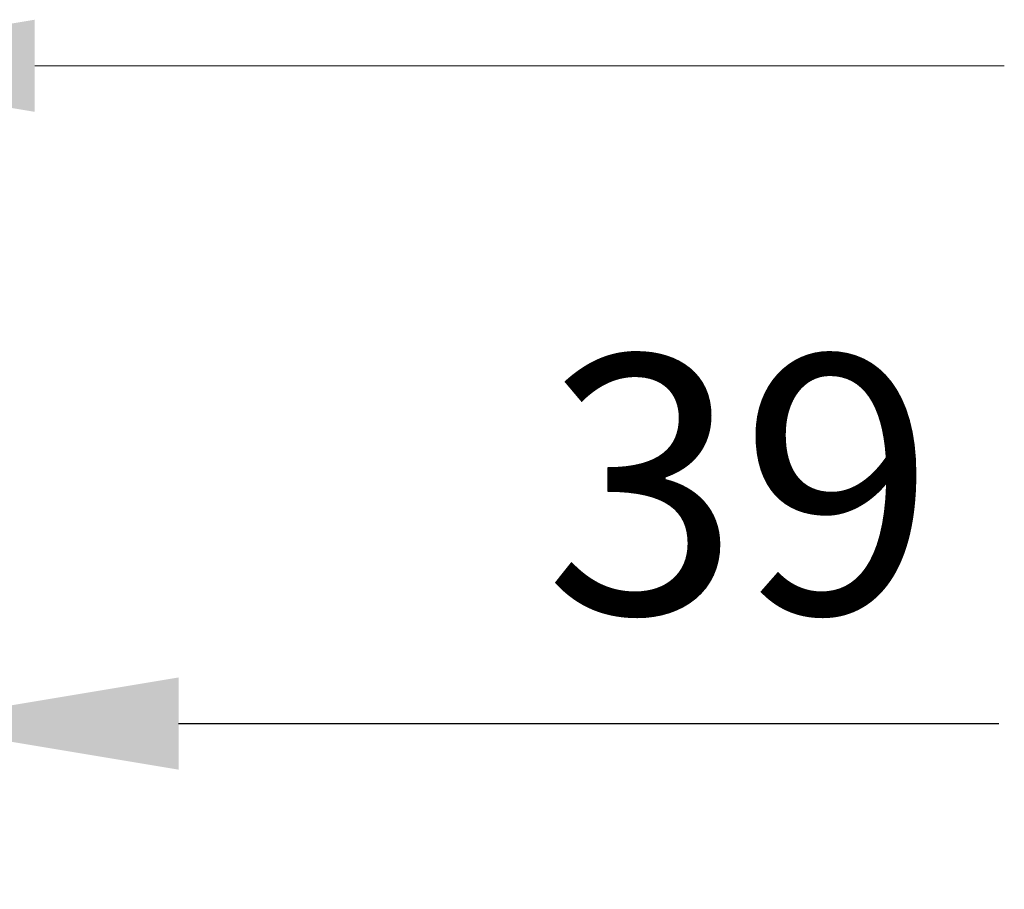
# Model space of a CAD drawing. Units: millimetres. Extents: x -123 to 7401, y -35 to 5363.
# Drawn here: x 2580 to 2847, y 3126 to 3362 of the extents above; entities that cross this region are included whole.
import ezdxf

# ---------------------------------------------------------------- set-up
doc = ezdxf.new("R2010")
doc.units = ezdxf.units.MM
doc.styles.add('SEACAD_Arial', font='arial.ttf')
doc.dimstyles.new('ISO-25', dxfattribs={"dimtxt": 2.5, "dimasz": 2.5, "dimexe": 1.25, "dimexo": 0.625, "dimtad": 1, "dimtxsty": 'Standard', "dimcen": 2.5, "dimadec": 0, "dimazin": 0, "dimtfac": 1, "dimtmove": 0, "dimatfit": 3, "dimfxl": 1, "dimarcsym": 0})

# ---------------------------------------------------------------- blocks, each defined once
blk = doc.blocks.new('*D33')
at = {"color": 0, "linetype": 'Continuous', "lineweight": -2, "transparency": 16777216}
for p, q in [((2433.85, 3171.15), (2358.85, 3171.15)), ((2508.85, 3127.38), (2508.85, 3172.4)), ((2508.85, 3171.15), (2547.86, 3171.15)), ((2547.86, 3126.8), (2547.86, 3172.4)), ((2622.86, 3171.15), (2845.39, 3171.15))]:
    blk.add_line(p, q, dxfattribs=at)
at = {"color": 0, "linetype": 'Continuous', "transparency": 16777216}
for points in [[(2433.85, 3183.65), (2433.85, 3158.65), (2508.85, 3171.15)], [(2622.86, 3183.65), (2622.86, 3158.65), (2547.86, 3171.15)]]:
    blk.add_solid(points, dxfattribs=at)
at = {"layer": 'Defpoints', "color": 0, "linetype": 'Continuous', "transparency": 16777216}
for p in [(2547.86, 3171.15), (2508.85, 3126.75), (2547.86, 3126.18)]:
    blk.add_point(p, dxfattribs=at)
at = {"color": 0, "linetype": 'Continuous', "lineweight": 5, "transparency": 16777216, "insert": (2775.21, 3226.91), "char_height": 70, "attachment_point": 5, "style": 'SEACAD_Arial'}
blk.add_mtext('39', dxfattribs=at)

msp = doc.modelspace()

# ---------------------------------------------------------------- linework, layer by layer
at = {"linetype": 'Continuous', "lineweight": 5}
msp.add_line((2583.849, 3349.621), (2846.919, 3349.621), dxfattribs=at)
msp.add_solid([(2583.849, 3362.121), (2583.849, 3337.121), (2508.849, 3349.621)], dxfattribs=at)

# ---------------------------------------------------------------- dimensions: what is measured, and where the dimension line sits
dim = msp.add_linear_dim(base=(2547.856, 3171.149), p1=(2508.849, 3126.751), p2=(2547.856, 3126.178), text='39', dimstyle='ISO-25', override={"dimtxt": 70, "dimasz": 75, "dimgap": 20, "dimtxsty": 'SEACAD_Arial'}, dxfattribs=at)
dim.commit()
dim.dimension.update_dxf_attribs({"geometry": '*D33', "text_midpoint": (2775.209, 3171.149), "dimtype": 160})

doc.saveas('drawing.dxf')
